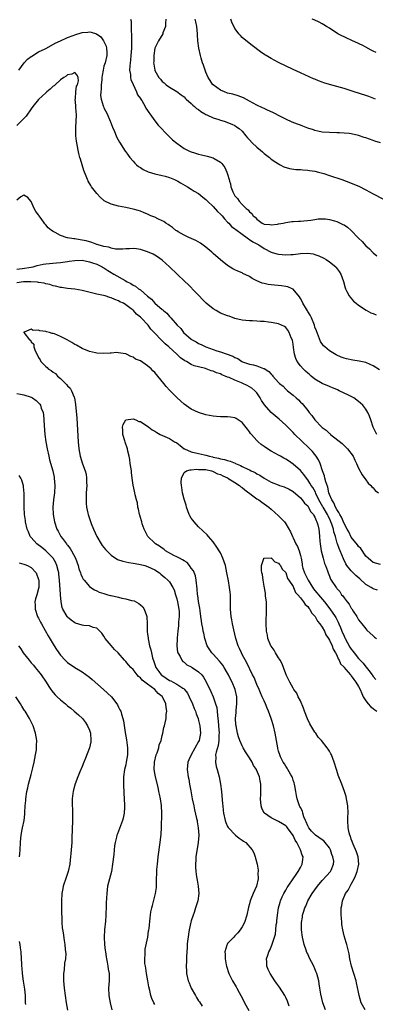
# Model space of a CAD drawing. Units: inches. Extents: x 2511000 to 2514000, y 1536000 to 1539000.
# Drawn here: x 2512710 to 2512808, y 1536703 to 1536973 of the extents above; entities that cross this region are included whole.
import ezdxf

# ---------------------------------------------------------------- set-up
doc = ezdxf.new("R2010")
doc.units = ezdxf.units.IN
doc.header["$MEASUREMENT"] = 0
doc.layers.add('LD25111536_10ft', color=41, linetype='Continuous')

msp = doc.modelspace()

# ---------------------------------------------------------------- linework, layer by layer
at = {"layer": 'LD25111536_10ft'}
for points, elevation in [([(2512740.31, 1536973), (2512740.45, 1536972.45), (2512740.48, 1536971), (2512740.46, 1536969.54), (2512740.54, 1536969), (2512740.58, 1536968.58), (2512740.56, 1536967), (2512740.52, 1536965.48), (2512740.53, 1536965), (2512740.38, 1536963), (2512740.26, 1536961.74), (2512740.16, 1536961), (2512740.09, 1536960.09), (2512740.05, 1536959), (2512740.25, 1536957.75), (2512740.3, 1536957), (2512740.41, 1536956.41), (2512741.01, 1536955.01), (2512741.95, 1536953), (2512742.25, 1536952.25), (2512743, 1536951.23), (2512743.08, 1536951.08), (2512743.38, 1536950.62), (2512744.3, 1536949), (2512744.54, 1536948.54), (2512745, 1536947.9), (2512745.32, 1536947.32), (2512745.57, 1536947), (2512747, 1536945.03), (2512747.89, 1536943.89), (2512748.77, 1536943), (2512749.83, 1536941.83), (2512750.74, 1536941), (2512750.86, 1536940.86), (2512751.88, 1536939.88), (2512753, 1536938.93), (2512755, 1536937.51), (2512755.94, 1536937), (2512756.67, 1536936.67), (2512758.18, 1536936.18), (2512759, 1536935.95), (2512759.78, 1536935.78), (2512761, 1536935.46), (2512761.39, 1536935.39), (2512763, 1536934.9), (2512763.29, 1536934.71), (2512765, 1536933.71), (2512765.38, 1536933.38), (2512766.27, 1536932.27), (2512766.82, 1536931), (2512767, 1536930.42), (2512767.38, 1536929), (2512767.52, 1536928.52), (2512767.75, 1536927.75), (2512767.89, 1536927), (2512768.45, 1536925.55), (2512768.69, 1536925), (2512768.83, 1536924.83), (2512769, 1536924.53), (2512769.73, 1536923.73), (2512770.2, 1536923), (2512771, 1536922.12), (2512772.09, 1536921), (2512772.61, 1536920.61), (2512773, 1536920.08), (2512773.63, 1536919.63), (2512774.04, 1536919), (2512774.6, 1536918.6), (2512775, 1536918.1), (2512776.49, 1536917), (2512776.84, 1536916.84), (2512777, 1536916.75), (2512778.58, 1536916.58), (2512779, 1536916.5), (2512780.75, 1536916.75), (2512781, 1536916.77), (2512782.23, 1536917), (2512783, 1536917.21), (2512784.6, 1536917.4), (2512785, 1536917.47), (2512786.48, 1536917.52), (2512787, 1536917.56), (2512789.83, 1536917.83), (2512791, 1536918.02), (2512791.87, 1536918.13), (2512793, 1536918.17), (2512793.86, 1536918.14), (2512795, 1536918.02), (2512796.34, 1536917.66), (2512797, 1536917.46), (2512798.66, 1536916.66), (2512799, 1536916.48), (2512799.91, 1536915.91), (2512801, 1536914.98), (2512802.88, 1536913), (2512803, 1536912.86), (2512803.94, 1536911.94), (2512805, 1536910.8), (2512805.98, 1536909.98), (2512806.94, 1536908.94), (2512807, 1536908.86), (2512807.99, 1536907.98)], 6800), ([(2512749.98, 1536973), (2512749.9, 1536971.9), (2512749.92, 1536971), (2512749.21, 1536969.21), (2512749.14, 1536969), (2512747.95, 1536967), (2512747.01, 1536965), (2512746.67, 1536963), (2512746.67, 1536961.33), (2512746.65, 1536961), (2512746.67, 1536960.67), (2512746.95, 1536959), (2512747, 1536958.85), (2512748.09, 1536957), (2512748.54, 1536956.54), (2512749, 1536955.89), (2512749.51, 1536955.51), (2512750.07, 1536955), (2512751, 1536954.3), (2512753, 1536953.09), (2512754.19, 1536952.19), (2512755, 1536951.65), (2512755.3, 1536951.3), (2512755.62, 1536951), (2512757, 1536949.83), (2512757.4, 1536949.4), (2512757.92, 1536949), (2512758.47, 1536948.47), (2512759, 1536948.15), (2512759.62, 1536947.62), (2512760.71, 1536947), (2512761, 1536946.82), (2512761.29, 1536946.71), (2512763, 1536945.9), (2512764.54, 1536945.46), (2512765, 1536945.3), (2512766.01, 1536945), (2512766.73, 1536944.73), (2512767, 1536944.66), (2512768.12, 1536944.12), (2512769, 1536943.78), (2512769.47, 1536943.47), (2512770.13, 1536943), (2512771, 1536942.22), (2512772.04, 1536941), (2512772.44, 1536940.44), (2512773, 1536939.82), (2512773.78, 1536939), (2512775, 1536937.8), (2512776.06, 1536937), (2512776.54, 1536936.54), (2512777, 1536936.12), (2512778.54, 1536935), (2512779, 1536934.57), (2512780.26, 1536933.74), (2512781, 1536933.23), (2512781.15, 1536933.15), (2512781.47, 1536933), (2512782.46, 1536932.46), (2512784, 1536932), (2512785.76, 1536931.76), (2512787, 1536931.72), (2512787.65, 1536931.65), (2512789, 1536931.57), (2512789.48, 1536931.48), (2512791, 1536931.24), (2512791.96, 1536931), (2512793.42, 1536930.58), (2512795, 1536930.06), (2512798.42, 1536929), (2512799.62, 1536928.52), (2512803.11, 1536927.11), (2512805, 1536926.17), (2512807, 1536925), (2512809.64, 1536923.64)], 6810), ([(2512809, 1536939.01), (2512807.5, 1536939.5), (2512807, 1536939.7), (2512806.02, 1536940.02), (2512805, 1536940.41), (2512804.54, 1536940.54), (2512803, 1536941.05), (2512801, 1536941.47), (2512800.44, 1536941.56), (2512799, 1536941.72), (2512797.75, 1536941.75), (2512797, 1536941.81), (2512795, 1536941.83), (2512793, 1536941.98), (2512791.77, 1536942.23), (2512791, 1536942.41), (2512790.58, 1536942.58), (2512789, 1536943.08), (2512787.65, 1536943.65), (2512787, 1536943.85), (2512786.19, 1536944.19), (2512784.75, 1536944.75), (2512783, 1536945.55), (2512781, 1536946.57), (2512780.18, 1536947), (2512779.39, 1536947.39), (2512778, 1536948), (2512777, 1536948.46), (2512776.62, 1536948.62), (2512775, 1536949.41), (2512773, 1536950.49), (2512771.35, 1536951.35), (2512769.92, 1536951.92), (2512768.38, 1536952.38), (2512767, 1536952.71), (2512766.12, 1536953), (2512765, 1536953.45), (2512763, 1536954.92), (2512762.93, 1536955), (2512762.16, 1536956.16), (2512761.68, 1536957), (2512761, 1536958.46), (2512760.79, 1536959), (2512760.36, 1536960.36), (2512760.13, 1536961), (2512759.76, 1536962.24), (2512759.55, 1536963), (2512759.07, 1536965), (2512758.78, 1536967), (2512758.68, 1536968.68), (2512758.68, 1536969), (2512758.51, 1536971), (2512758.24, 1536972.24), (2512758.04, 1536973)], 6820), ([(2512807.68, 1536951), (2512807.23, 1536951.23), (2512805.77, 1536951.77), (2512805, 1536952.03), (2512801.82, 1536953), (2512799, 1536953.93), (2512797, 1536954.51), (2512795.02, 1536955.02), (2512793.48, 1536955.48), (2512793, 1536955.68), (2512792.01, 1536956.01), (2512791, 1536956.5), (2512790.63, 1536956.63), (2512787, 1536958.25), (2512785, 1536959.2), (2512781, 1536961.13), (2512779, 1536962.18), (2512777.58, 1536963), (2512777.22, 1536963.22), (2512776.03, 1536964.03), (2512773.71, 1536965.71), (2512771.5, 1536967.5), (2512771, 1536967.97), (2512770.49, 1536968.49), (2512770.1, 1536969), (2512769.58, 1536969.58), (2512769, 1536970.41), (2512768.14, 1536972.14), (2512767.85, 1536973)], 6830), ([(2512807.8, 1536963.8), (2512807, 1536964.19), (2512806.43, 1536964.43), (2512805, 1536965.28), (2512804.38, 1536965.62), (2512803, 1536966.34), (2512801.16, 1536967.16), (2512801, 1536967.25), (2512799.75, 1536967.75), (2512799, 1536968.15), (2512798.4, 1536968.4), (2512797.33, 1536969), (2512795, 1536970.51), (2512794.17, 1536971), (2512793.45, 1536971.45), (2512793, 1536971.72), (2512792.16, 1536972.16), (2512790.78, 1536972.78), (2512790.2, 1536973)], 6840), ([(2512709.59, 1536959), (2512711.09, 1536961), (2512712, 1536962), (2512713, 1536962.74), (2512713.14, 1536962.86), (2512715, 1536963.99), (2512716.82, 1536964.82), (2512717.18, 1536965), (2512719.61, 1536966.39), (2512721, 1536967.05), (2512723, 1536967.96), (2512724.49, 1536968.49), (2512725, 1536968.69), (2512727, 1536969.28), (2512728.58, 1536969.42), (2512729, 1536969.48), (2512729.43, 1536969.43), (2512730.95, 1536968.95), (2512732.09, 1536968.09), (2512732.9, 1536967), (2512733, 1536966.83), (2512733.59, 1536965.59), (2512733.73, 1536965), (2512733.81, 1536963.81), (2512733.8, 1536963), (2512733.29, 1536961), (2512733, 1536960.07), (2512732.73, 1536959), (2512732.5, 1536957.5), (2512732.45, 1536957), (2512732.37, 1536956.37), (2512732.27, 1536955), (2512732.27, 1536953.73), (2512732.12, 1536953), (2512732.05, 1536952.05), (2512732.23, 1536951), (2512732.82, 1536949.18), (2512732.86, 1536949), (2512733, 1536948.68), (2512733.85, 1536947), (2512734.71, 1536945), (2512734.78, 1536944.78), (2512735.33, 1536943.33), (2512735.85, 1536942.15), (2512736.31, 1536941), (2512736.52, 1536940.52), (2512737.22, 1536939.22), (2512738.78, 1536936.78), (2512739, 1536936.52), (2512739.62, 1536935.61), (2512740.1, 1536935), (2512741, 1536934.04), (2512741.47, 1536933.47), (2512741.98, 1536933), (2512742.52, 1536932.52), (2512743, 1536932.25), (2512743.74, 1536931.74), (2512745.11, 1536931.11), (2512747, 1536930.54), (2512749, 1536930.08), (2512749.84, 1536929.84), (2512751, 1536929.5), (2512752.38, 1536929), (2512753.27, 1536928.52), (2512754.08, 1536928.08), (2512755.93, 1536927), (2512757, 1536926.33), (2512757.77, 1536925.77), (2512759, 1536925.12), (2512760.14, 1536924.14), (2512761, 1536923.52), (2512761.45, 1536923), (2512763, 1536921.54), (2512764.19, 1536920.19), (2512765, 1536919.49), (2512765.45, 1536919), (2512766.13, 1536918.13), (2512767, 1536917.29), (2512767.28, 1536917), (2512768.09, 1536916.09), (2512769, 1536915.44), (2512769.23, 1536915.23), (2512771, 1536913.92), (2512772.32, 1536913), (2512772.69, 1536912.69), (2512773, 1536912.53), (2512773.89, 1536911.89), (2512775, 1536911.28), (2512775.54, 1536911), (2512777, 1536910), (2512779, 1536909.01), (2512780.55, 1536908.55), (2512781, 1536908.45), (2512783, 1536908.29), (2512784.36, 1536908.36), (2512785, 1536908.37), (2512787, 1536908.63), (2512789, 1536908.75), (2512790.52, 1536908.52), (2512791, 1536908.41), (2512792.03, 1536908.03), (2512793.4, 1536907.4), (2512794.04, 1536907), (2512795, 1536906.34), (2512796.73, 1536905), (2512796.85, 1536904.85), (2512797.7, 1536903.7), (2512798.15, 1536903), (2512798.82, 1536901), (2512799.27, 1536899.27), (2512799.37, 1536899), (2512799.78, 1536898.22), (2512800.37, 1536897), (2512800.64, 1536896.64), (2512801.61, 1536895.61), (2512802.29, 1536895), (2512803, 1536894.45), (2512805.09, 1536893.09), (2512806.39, 1536892.39), (2512807, 1536892.16), (2512807.79, 1536891.79)], 6790), ([(2512808.71, 1536876.71), (2512807, 1536877.83), (2512806.22, 1536878.22), (2512805, 1536878.71), (2512803.14, 1536879.14), (2512801.39, 1536879.39), (2512799.71, 1536879.71), (2512799, 1536879.93), (2512798.2, 1536880.2), (2512796.83, 1536880.83), (2512795, 1536881.96), (2512793.74, 1536883), (2512793.35, 1536883.35), (2512792.52, 1536884.52), (2512792.01, 1536885.99), (2512791.39, 1536887.39), (2512791, 1536888.46), (2512790.85, 1536889), (2512790.06, 1536891), (2512789.71, 1536891.71), (2512789, 1536892.78), (2512788.93, 1536892.93), (2512788.66, 1536893.34), (2512787.66, 1536895), (2512787.48, 1536895.48), (2512787, 1536896.29), (2512786.76, 1536896.76), (2512785, 1536898.89), (2512784.77, 1536899), (2512783.52, 1536899.52), (2512783, 1536899.62), (2512781.79, 1536899.79), (2512779, 1536900.03), (2512778.14, 1536900.14), (2512777, 1536900.39), (2512776.51, 1536900.51), (2512775, 1536901.15), (2512773.75, 1536901.75), (2512773, 1536902.3), (2512771.19, 1536903.19), (2512771, 1536903.32), (2512769.77, 1536903.77), (2512769, 1536904.16), (2512768.45, 1536904.45), (2512767, 1536905.33), (2512765, 1536906.9), (2512763, 1536908.66), (2512762.63, 1536909), (2512761, 1536910.41), (2512759.51, 1536911.51), (2512758.24, 1536912.24), (2512757, 1536912.76), (2512756.85, 1536912.85), (2512756.49, 1536913), (2512755, 1536913.69), (2512753.42, 1536914.58), (2512753, 1536914.84), (2512752.79, 1536915), (2512751.83, 1536915.83), (2512751, 1536916.33), (2512750.63, 1536916.63), (2512749.97, 1536917), (2512749.41, 1536917.41), (2512749, 1536917.63), (2512747.81, 1536918.19), (2512747, 1536918.59), (2512745.89, 1536919), (2512745, 1536919.42), (2512743.89, 1536919.89), (2512743, 1536920.24), (2512742.43, 1536920.43), (2512741, 1536920.85), (2512740.22, 1536921), (2512739, 1536921.28), (2512737, 1536921.63), (2512735, 1536922.16), (2512733.24, 1536923), (2512733.09, 1536923.09), (2512733, 1536923.16), (2512732.04, 1536924.04), (2512731, 1536925.14), (2512729.6, 1536927), (2512729.35, 1536927.35), (2512728.69, 1536928.52), (2512728.63, 1536928.63), (2512728.46, 1536929), (2512728.09, 1536929.91), (2512727.43, 1536931.43), (2512726.96, 1536932.96), (2512726.51, 1536934.51), (2512726.4, 1536935), (2512726.12, 1536936.12), (2512725.93, 1536937), (2512725.53, 1536939), (2512725.46, 1536939.46), (2512725.28, 1536941), (2512725.26, 1536941.26), (2512725.24, 1536943.24), (2512725.37, 1536945), (2512725.44, 1536946.56), (2512725.4, 1536947), (2512725.35, 1536947.35), (2512725.24, 1536949), (2512725.24, 1536949.24), (2512725.12, 1536951), (2512725.17, 1536951.17), (2512725.29, 1536953), (2512725.44, 1536954.56), (2512725.74, 1536955), (2512726.01, 1536956.01), (2512725.88, 1536957), (2512725.65, 1536957.65), (2512725, 1536958.36), (2512724.15, 1536957.85), (2512723, 1536957.71), (2512722.64, 1536957.36), (2512722, 1536957), (2512721, 1536956.33), (2512719.6, 1536955), (2512719.28, 1536954.72), (2512719, 1536954.62), (2512718.24, 1536953.76), (2512717.3, 1536953), (2512717, 1536952.79), (2512715, 1536950.93), (2512713.48, 1536949), (2512713, 1536948.36), (2512711.61, 1536946.39), (2512710.62, 1536945.38), (2512709, 1536943.83)], 6780), ([(2512808.01, 1536859), (2512806.99, 1536861), (2512806.37, 1536863), (2512806, 1536864), (2512805.58, 1536865), (2512805, 1536865.89), (2512804.14, 1536867), (2512803.57, 1536867.57), (2512803, 1536868.04), (2512801.71, 1536869), (2512801, 1536869.4), (2512800.27, 1536869.73), (2512797.69, 1536871), (2512797.22, 1536871.22), (2512797, 1536871.28), (2512795.82, 1536871.82), (2512795, 1536872.11), (2512792.98, 1536872.98), (2512791, 1536874.15), (2512789.95, 1536875), (2512789.47, 1536875.47), (2512789, 1536875.85), (2512788.39, 1536876.39), (2512787.79, 1536877), (2512787, 1536877.86), (2512786.14, 1536879), (2512785.79, 1536879.79), (2512785.39, 1536881), (2512785.11, 1536882.89), (2512785, 1536883.77), (2512784.82, 1536884.82), (2512784.48, 1536885.52), (2512783.87, 1536887), (2512783.57, 1536887.57), (2512783, 1536888.34), (2512782.6, 1536888.6), (2512781.79, 1536889), (2512781, 1536889.37), (2512780.56, 1536889.44), (2512779, 1536889.74), (2512778.19, 1536889.81), (2512777, 1536889.96), (2512775.99, 1536890.01), (2512775, 1536890.1), (2512773.86, 1536890.14), (2512773, 1536890.21), (2512771, 1536890.4), (2512769, 1536890.85), (2512767.41, 1536891.41), (2512767, 1536891.52), (2512765, 1536892.32), (2512764.53, 1536892.53), (2512763.8, 1536893), (2512763, 1536893.47), (2512761.1, 1536895), (2512760.04, 1536896.04), (2512759.17, 1536897), (2512759, 1536897.2), (2512757.27, 1536899), (2512757.14, 1536899.14), (2512756.14, 1536900.14), (2512755.19, 1536901), (2512751, 1536905.04), (2512749, 1536906.83), (2512747.74, 1536907.74), (2512747, 1536908.21), (2512746.5, 1536908.5), (2512745, 1536909.14), (2512743, 1536909.74), (2512741.92, 1536909.92), (2512741, 1536910.03), (2512740.03, 1536909.97), (2512739, 1536909.96), (2512738.15, 1536909.85), (2512736.16, 1536909.84), (2512735, 1536910.08), (2512734.37, 1536910.37), (2512733, 1536910.56), (2512731.43, 1536911), (2512731.12, 1536911.12), (2512731, 1536911.14), (2512729.68, 1536911.68), (2512728.09, 1536912.09), (2512727, 1536912.36), (2512726.41, 1536912.41), (2512725, 1536912.66), (2512724.67, 1536912.67), (2512722.97, 1536912.97), (2512722.84, 1536913), (2512721, 1536913.64), (2512719.54, 1536914.46), (2512719, 1536914.72), (2512718.6, 1536915), (2512717.69, 1536915.69), (2512717, 1536916.54), (2512716.76, 1536916.76), (2512715.72, 1536918.28), (2512715.1, 1536919.1), (2512715, 1536919.3), (2512714.22, 1536920.22), (2512713.81, 1536921), (2512713, 1536922.89), (2512712.87, 1536923), (2512712.06, 1536924.06), (2512711, 1536924.68), (2512710.18, 1536924.18), (2512709, 1536923.34)], 6770), ([(2512709, 1536904.36), (2512710.52, 1536904.52), (2512713, 1536904.88), (2512713.54, 1536905), (2512714.65, 1536905.35), (2512716.31, 1536905.69), (2512717, 1536905.8), (2512719.93, 1536906.07), (2512721, 1536906.2), (2512721.71, 1536906.29), (2512723, 1536906.5), (2512723.46, 1536906.54), (2512725, 1536906.76), (2512727, 1536906.79), (2512729, 1536906.41), (2512729.87, 1536906.13), (2512731, 1536905.72), (2512732.47, 1536905), (2512732.8, 1536904.8), (2512733, 1536904.71), (2512734.03, 1536904.03), (2512735, 1536903.43), (2512735.29, 1536903.29), (2512735.72, 1536903), (2512738.8, 1536901.2), (2512739.17, 1536901), (2512740.4, 1536900.4), (2512741, 1536899.98), (2512741.67, 1536899.67), (2512742.49, 1536899), (2512743, 1536898.64), (2512745, 1536896.92), (2512746.09, 1536896.09), (2512747, 1536895.04), (2512749, 1536893.31), (2512749.19, 1536893.19), (2512749.35, 1536893), (2512750.27, 1536892.27), (2512751, 1536891.36), (2512751.2, 1536891.2), (2512751.35, 1536891), (2512753.1, 1536889), (2512754.09, 1536888.09), (2512754.89, 1536887), (2512757, 1536885.15), (2512757.09, 1536885.09), (2512757.2, 1536885), (2512758.37, 1536884.37), (2512759, 1536883.99), (2512759.71, 1536883.71), (2512761, 1536882.99), (2512764.04, 1536881.96), (2512765, 1536881.7), (2512768.46, 1536880.46), (2512769, 1536880.07), (2512769.79, 1536879.79), (2512770.87, 1536879), (2512771.12, 1536878.88), (2512773, 1536878.25), (2512774.1, 1536878.1), (2512775, 1536877.83), (2512776.88, 1536877.12), (2512777, 1536877.09), (2512778.31, 1536876.31), (2512779, 1536875.49), (2512779.24, 1536875.24), (2512779.44, 1536875), (2512781, 1536873.27), (2512781.26, 1536873), (2512782.23, 1536872.23), (2512783, 1536871.45), (2512783.5, 1536871), (2512785, 1536869.73), (2512785.81, 1536869), (2512786.49, 1536868.49), (2512787, 1536867.88), (2512787.48, 1536867.48), (2512789, 1536865.56), (2512789.41, 1536865), (2512790.19, 1536864.19), (2512790.93, 1536863), (2512792.89, 1536861), (2512793, 1536860.9), (2512794.13, 1536860.13), (2512795, 1536859.23), (2512795.15, 1536859.15), (2512795.3, 1536859), (2512798.5, 1536856.5), (2512799, 1536855.98), (2512799.51, 1536855.51), (2512799.99, 1536855), (2512801.47, 1536853), (2512801.95, 1536851.95), (2512802.46, 1536851), (2512803, 1536849.76), (2512803.94, 1536847.94), (2512805, 1536846.57), (2512805.61, 1536845.61), (2512806.33, 1536845), (2512806.62, 1536844.62), (2512807, 1536844.36), (2512807.6, 1536843.6), (2512808.46, 1536843)], 6760), ([(2512809, 1536823.24), (2512807, 1536823.79), (2512806.41, 1536824.41), (2512805.59, 1536825), (2512805, 1536825.58), (2512803.64, 1536827.64), (2512803, 1536828.2), (2512802.7, 1536828.7), (2512801, 1536830.81), (2512800.28, 1536832.28), (2512799.89, 1536833), (2512799, 1536834.52), (2512798.27, 1536836.27), (2512797.82, 1536837), (2512797.6, 1536837.6), (2512797, 1536838.35), (2512796.65, 1536839), (2512796.19, 1536840.19), (2512795.6, 1536841), (2512795, 1536842.53), (2512794.85, 1536843), (2512794.54, 1536844.54), (2512794.03, 1536845.97), (2512793.76, 1536847), (2512793.64, 1536847.64), (2512793.07, 1536849), (2512792.41, 1536851), (2512792.01, 1536852.01), (2512791.37, 1536853), (2512791, 1536853.47), (2512790.31, 1536854.31), (2512789.63, 1536855), (2512789.32, 1536855.32), (2512785.48, 1536859), (2512785, 1536859.49), (2512784.24, 1536860.24), (2512783, 1536861.52), (2512781.19, 1536863.19), (2512780.08, 1536864.08), (2512778.99, 1536864.99), (2512777.1, 1536867.1), (2512776.31, 1536868.31), (2512775.98, 1536869), (2512775, 1536870.38), (2512774.48, 1536871), (2512773.68, 1536871.68), (2512773, 1536872.1), (2512772.39, 1536872.39), (2512771.2, 1536873), (2512770.85, 1536873.15), (2512769, 1536873.84), (2512767.41, 1536874.59), (2512767, 1536874.72), (2512766.34, 1536875), (2512765.37, 1536875.37), (2512765, 1536875.61), (2512763.9, 1536875.9), (2512763, 1536876.37), (2512762.47, 1536876.47), (2512761.11, 1536877), (2512760.95, 1536877.05), (2512759, 1536877.51), (2512757.82, 1536877.82), (2512757, 1536878.21), (2512755.67, 1536879), (2512755.21, 1536879.21), (2512754.06, 1536880.05), (2512753.05, 1536881), (2512750.83, 1536883), (2512749.82, 1536883.82), (2512749, 1536884.71), (2512748.84, 1536884.84), (2512746.81, 1536887), (2512745.88, 1536887.88), (2512745.12, 1536889), (2512743.23, 1536891), (2512743.1, 1536891.1), (2512743, 1536891.22), (2512741.97, 1536891.97), (2512741.12, 1536893), (2512741, 1536893.11), (2512740.51, 1536893.49), (2512739, 1536894.6), (2512738.32, 1536895), (2512737.4, 1536895.4), (2512737, 1536895.69), (2512735.99, 1536895.99), (2512735, 1536896.53), (2512734.61, 1536896.61), (2512733.37, 1536897), (2512732.87, 1536897.13), (2512731, 1536897.53), (2512727, 1536898.51), (2512725, 1536898.86), (2512723, 1536899.05), (2512721.28, 1536899.28), (2512721, 1536899.3), (2512719.68, 1536899.68), (2512719, 1536899.79), (2512718.12, 1536900.12), (2512717, 1536900.36), (2512716.51, 1536900.51), (2512715, 1536900.71), (2512714.76, 1536900.76), (2512712.87, 1536900.87), (2512710.84, 1536900.84), (2512709, 1536900.58)], 6750), ([(2512808.22, 1536816.22), (2512807, 1536816.63), (2512806.76, 1536816.76), (2512806.43, 1536817), (2512805, 1536817.82), (2512803.35, 1536819.35), (2512802.27, 1536820.27), (2512801.52, 1536821), (2512801, 1536821.52), (2512799.74, 1536823), (2512799.48, 1536823.48), (2512798.81, 1536824.81), (2512797.94, 1536827), (2512797.64, 1536827.64), (2512797.2, 1536829), (2512797.14, 1536829.14), (2512796.64, 1536831), (2512796.23, 1536832.23), (2512796.09, 1536833), (2512795.64, 1536834.35), (2512795.4, 1536835), (2512795.28, 1536835.28), (2512794.59, 1536836.6), (2512794.43, 1536837), (2512793.23, 1536839), (2512793.16, 1536839.16), (2512792.4, 1536840.4), (2512792.07, 1536841), (2512791.24, 1536842.76), (2512791.11, 1536843.11), (2512790.41, 1536844.41), (2512789.99, 1536845), (2512789.63, 1536845.63), (2512789, 1536846.55), (2512788.64, 1536847), (2512787.96, 1536847.96), (2512787, 1536849.07), (2512785, 1536850.86), (2512783.72, 1536851.72), (2512783, 1536852.24), (2512782.49, 1536852.49), (2512781.54, 1536853), (2512781, 1536853.32), (2512779, 1536854.38), (2512777.98, 1536855), (2512777, 1536855.7), (2512776.26, 1536856.26), (2512775.37, 1536857), (2512775, 1536857.36), (2512773.53, 1536859), (2512773.29, 1536859.29), (2512773, 1536859.72), (2512772.42, 1536860.42), (2512771, 1536862.26), (2512769.36, 1536863.36), (2512769, 1536863.53), (2512767.75, 1536863.75), (2512767, 1536863.81), (2512765.85, 1536863.85), (2512765, 1536863.84), (2512763.93, 1536863.93), (2512763, 1536864), (2512761, 1536864.37), (2512759, 1536864.98), (2512757, 1536865.9), (2512755, 1536867.28), (2512754.09, 1536868.09), (2512753, 1536869.11), (2512751.08, 1536871.08), (2512750.11, 1536872.11), (2512749.43, 1536873), (2512747.84, 1536875), (2512747, 1536875.99), (2512746.47, 1536876.47), (2512745.97, 1536877), (2512745, 1536877.8), (2512743, 1536879.15), (2512741.68, 1536879.68), (2512741, 1536880.21), (2512740.35, 1536880.35), (2512739.18, 1536881), (2512739, 1536881.08), (2512738.88, 1536881.12), (2512737, 1536881.41), (2512736.53, 1536881.47), (2512735, 1536881.34), (2512734.66, 1536881.34), (2512733, 1536881.18), (2512731, 1536881.3), (2512730.63, 1536881.37), (2512729, 1536881.78), (2512727, 1536882.6), (2512725.48, 1536883.48), (2512725, 1536883.72), (2512724.18, 1536884.18), (2512722.87, 1536885), (2512721, 1536885.88), (2512719.42, 1536886.58), (2512719, 1536886.73), (2512718.73, 1536886.73), (2512718.01, 1536887), (2512717.18, 1536887.18), (2512717, 1536887.27), (2512715.39, 1536887.39), (2512715, 1536887.6), (2512713.54, 1536887.54), (2512713, 1536887.9), (2512711.04, 1536887.04), (2512711, 1536887.11), (2512710.97, 1536887), (2512710.99, 1536886.99), (2512712.54, 1536885), (2512712.82, 1536884.82), (2512713, 1536884.4), (2512713.75, 1536883.75), (2512713.73, 1536883), (2512714.08, 1536881.92), (2512714.71, 1536880.71), (2512715, 1536880.09), (2512715.45, 1536879.45), (2512715.63, 1536879), (2512717, 1536877.61), (2512717.37, 1536877.37), (2512717.67, 1536877), (2512718.51, 1536876.51), (2512719, 1536876.1), (2512719.7, 1536875.7), (2512720.25, 1536875), (2512721, 1536874.38), (2512722.4, 1536873), (2512722.71, 1536872.71), (2512723, 1536872.33), (2512723.69, 1536871.69), (2512724.06, 1536871), (2512724.77, 1536869.23), (2512724.89, 1536869), (2512725.21, 1536867.21), (2512725.49, 1536863.49), (2512725.92, 1536857), (2512726.09, 1536855), (2512726.42, 1536853), (2512727.05, 1536850.95), (2512727.81, 1536849), (2512728.06, 1536848.06), (2512728.21, 1536847), (2512728.2, 1536845.8), (2512728.24, 1536845), (2512728.12, 1536843), (2512728.12, 1536841.88), (2512728.08, 1536841), (2512728.11, 1536840.11), (2512728.23, 1536839), (2512728.58, 1536837.42), (2512728.65, 1536837), (2512728.72, 1536836.72), (2512729, 1536835.87), (2512729.5, 1536834.5), (2512730.1, 1536833), (2512731.01, 1536831), (2512732.21, 1536829), (2512732.54, 1536828.54), (2512733, 1536827.99), (2512733.43, 1536827.43), (2512733.79, 1536827), (2512735, 1536825.82), (2512736.69, 1536824.69), (2512738.16, 1536824.16), (2512739, 1536824.04), (2512739.81, 1536823.81), (2512741, 1536823.67), (2512741.53, 1536823.53), (2512743, 1536823.29), (2512744.2, 1536823), (2512745, 1536822.76), (2512747, 1536821.82), (2512748.22, 1536821), (2512748.64, 1536820.64), (2512749.75, 1536819.75), (2512750.58, 1536819), (2512751, 1536818.53), (2512751.92, 1536817), (2512752.29, 1536816.29), (2512752.64, 1536815), (2512753, 1536813.89), (2512753.24, 1536813), (2512753.61, 1536811), (2512753.64, 1536810.36), (2512753.66, 1536809), (2512753.53, 1536807.53), (2512753.48, 1536806.52), (2512753.31, 1536805), (2512753.14, 1536803.14), (2512753.15, 1536802.85), (2512753.07, 1536801), (2512753.24, 1536799.24), (2512753.34, 1536799), (2512753.93, 1536798.07), (2512754.42, 1536797), (2512754.69, 1536796.69), (2512755, 1536796.51), (2512755.77, 1536795.77), (2512757, 1536795.15), (2512757.08, 1536795.08), (2512757.23, 1536795), (2512759, 1536793.84), (2512759.86, 1536793), (2512760.4, 1536792.4), (2512761.11, 1536791.11), (2512762.39, 1536788.39), (2512763, 1536786.98), (2512763.7, 1536785), (2512764, 1536784), (2512764.11, 1536783), (2512764.17, 1536781.83), (2512764.31, 1536781), (2512764.39, 1536780.39), (2512764.46, 1536779), (2512764.63, 1536777), (2512764.6, 1536776.6), (2512764.62, 1536775), (2512764.41, 1536773.59), (2512763.81, 1536771.81), (2512763.65, 1536771), (2512763.71, 1536770.29), (2512763.63, 1536769), (2512763.88, 1536767.88), (2512764.16, 1536767), (2512764.69, 1536765), (2512765.04, 1536763), (2512765.3, 1536761), (2512765.59, 1536757.59), (2512765.63, 1536757), (2512765.8, 1536755.8), (2512765.89, 1536755), (2512766.34, 1536753), (2512766.5, 1536752.5), (2512767, 1536751.35), (2512767.12, 1536751.12), (2512767.21, 1536751), (2512769.07, 1536749.07), (2512769.18, 1536749), (2512770.19, 1536748.19), (2512771, 1536747.65), (2512771.37, 1536747.37), (2512771.99, 1536747), (2512773.76, 1536745), (2512774.17, 1536744.17), (2512774.58, 1536743), (2512774.7, 1536742.7), (2512775.07, 1536741), (2512775.37, 1536739.37), (2512775.36, 1536739), (2512775.32, 1536738.68), (2512775.36, 1536737), (2512774.95, 1536735), (2512774.05, 1536733), (2512773.38, 1536731.38), (2512773.21, 1536731), (2512773, 1536730.1), (2512772.77, 1536729.23), (2512772.29, 1536727), (2512771.6, 1536725), (2512771, 1536723.83), (2512770.47, 1536723), (2512769.82, 1536722.18), (2512769, 1536721.32), (2512768.67, 1536721), (2512767, 1536719.21), (2512766.84, 1536719), (2512766.8, 1536718.8), (2512766.25, 1536717), (2512766.33, 1536716.33), (2512766.36, 1536715), (2512766.61, 1536713.39), (2512766.68, 1536713), (2512767.29, 1536711), (2512768.35, 1536709), (2512769.32, 1536707.32), (2512769.51, 1536707), (2512770.16, 1536705.84), (2512770.61, 1536705), (2512771.41, 1536703.41), (2512771.67, 1536703), (2512772.84, 1536700.84)], 6740), ([(2512709, 1536870.24), (2512710.04, 1536870.04), (2512711, 1536869.88), (2512713, 1536869.21), (2512713.38, 1536869), (2512714.34, 1536868.34), (2512715.33, 1536867.33), (2512715.53, 1536867), (2512715.77, 1536866.23), (2512716.24, 1536865), (2512716.34, 1536864.34), (2512716.47, 1536863), (2512716.56, 1536861.44), (2512716.77, 1536859), (2512717.04, 1536857), (2512717.39, 1536855), (2512717.82, 1536853), (2512718.05, 1536852.05), (2512718.91, 1536849), (2512719.26, 1536847.26), (2512719.32, 1536847), (2512719.46, 1536845), (2512719.35, 1536843), (2512719.09, 1536841), (2512718.9, 1536839), (2512718.99, 1536837), (2512719.35, 1536835), (2512720.02, 1536833), (2512720.4, 1536832.4), (2512721.17, 1536831), (2512721.61, 1536830.39), (2512722.65, 1536829), (2512722.82, 1536828.82), (2512723, 1536828.56), (2512723.7, 1536827.7), (2512724.09, 1536827), (2512725.16, 1536825), (2512725.9, 1536823), (2512726.11, 1536822.11), (2512726.52, 1536821), (2512726.62, 1536820.62), (2512727, 1536819.78), (2512727.28, 1536819.28), (2512727.51, 1536819), (2512729, 1536817.28), (2512729.34, 1536817), (2512730.35, 1536816.35), (2512731, 1536816.09), (2512731.72, 1536815.72), (2512733, 1536815.33), (2512733.23, 1536815.23), (2512734.04, 1536815), (2512734.81, 1536814.81), (2512735, 1536814.78), (2512737, 1536814.31), (2512737.95, 1536814.05), (2512739, 1536813.85), (2512740.61, 1536813.39), (2512741.28, 1536813.28), (2512742.59, 1536812.59), (2512743, 1536812.18), (2512743.65, 1536811.65), (2512744.08, 1536811), (2512744.68, 1536809.32), (2512744.81, 1536809), (2512744.88, 1536807), (2512744.85, 1536805.15), (2512744.87, 1536805), (2512744.91, 1536804.91), (2512745, 1536804.18), (2512745.15, 1536803.15), (2512745.13, 1536803), (2512745.13, 1536802.87), (2512745.53, 1536801), (2512745.89, 1536799.89), (2512746.04, 1536799), (2512746.38, 1536797.62), (2512746.66, 1536796.66), (2512747.25, 1536795), (2512748.05, 1536793.95), (2512748.75, 1536793), (2512748.87, 1536792.87), (2512750.07, 1536792.07), (2512751, 1536791.48), (2512751.35, 1536791.35), (2512752, 1536791), (2512753, 1536790.43), (2512754.69, 1536789.31), (2512755, 1536789.13), (2512755.15, 1536789), (2512755.93, 1536787.93), (2512756.43, 1536787), (2512757.31, 1536785), (2512757.78, 1536783.78), (2512758.12, 1536783), (2512758.32, 1536782.32), (2512758.85, 1536781), (2512759, 1536780.5), (2512759.39, 1536779), (2512759.56, 1536777), (2512759.16, 1536775), (2512759, 1536774.67), (2512756.96, 1536771), (2512756.34, 1536769.66), (2512756.09, 1536769), (2512755.91, 1536767), (2512756.17, 1536765), (2512756.32, 1536764.32), (2512756.53, 1536763), (2512756.87, 1536761.13), (2512757.28, 1536759), (2512757.68, 1536757), (2512757.92, 1536755.92), (2512758.48, 1536753.52), (2512758.58, 1536753), (2512758.62, 1536752.62), (2512758.92, 1536751), (2512759.04, 1536749), (2512758.9, 1536747), (2512758.29, 1536743), (2512758.21, 1536742.21), (2512758.14, 1536741), (2512758.16, 1536740.16), (2512758.23, 1536739), (2512758.48, 1536737.52), (2512758.61, 1536736.61), (2512758.93, 1536735), (2512759.04, 1536733), (2512758.76, 1536731), (2512758.37, 1536729.63), (2512758.18, 1536729), (2512757.77, 1536727.77), (2512757.49, 1536727), (2512757, 1536725.49), (2512756.89, 1536725.11), (2512756.42, 1536723), (2512756.22, 1536721.78), (2512756.1, 1536721), (2512756, 1536720), (2512755.91, 1536719), (2512755.86, 1536718.14), (2512755.68, 1536715.68), (2512755.65, 1536715), (2512755.64, 1536714.36), (2512755.59, 1536713), (2512755.65, 1536711.65), (2512755.72, 1536711), (2512756.18, 1536709), (2512756.42, 1536708.42), (2512756.96, 1536707), (2512758.12, 1536705), (2512758.47, 1536704.47), (2512759, 1536703.55), (2512759.23, 1536703.23), (2512759.98, 1536702.02)], 6750), ([(2512783.93, 1536702.07), (2512783.44, 1536703.44), (2512783, 1536704.47), (2512782.82, 1536704.83), (2512782.72, 1536705), (2512781.24, 1536707.24), (2512780.4, 1536708.4), (2512779.99, 1536709), (2512778.69, 1536711), (2512778.15, 1536712.15), (2512777.81, 1536713), (2512777.78, 1536714.22), (2512777.72, 1536715), (2512778.03, 1536716.03), (2512778.35, 1536717), (2512778.56, 1536717.44), (2512779.18, 1536718.82), (2512779.32, 1536719.32), (2512779.9, 1536721), (2512780.15, 1536721.85), (2512780.28, 1536723), (2512780.38, 1536724.38), (2512780.48, 1536725), (2512780.54, 1536725.46), (2512780.67, 1536727), (2512780.98, 1536729), (2512781.4, 1536730.6), (2512781.54, 1536731), (2512782.03, 1536732.03), (2512782.46, 1536733), (2512783, 1536733.92), (2512783.4, 1536734.6), (2512783.66, 1536735), (2512784.99, 1536737.01), (2512785.8, 1536738.2), (2512786.39, 1536739), (2512787, 1536740.08), (2512787.49, 1536741), (2512787.68, 1536742.32), (2512787.74, 1536743), (2512787.53, 1536743.53), (2512787.06, 1536745), (2512785.98, 1536747), (2512785.6, 1536747.6), (2512785, 1536748.87), (2512783.44, 1536751), (2512783.25, 1536751.25), (2512783, 1536751.51), (2512782.06, 1536752.06), (2512781, 1536752.76), (2512780.39, 1536753), (2512779, 1536753.7), (2512777.13, 1536755), (2512777.07, 1536755.07), (2512776.44, 1536756.44), (2512776.24, 1536757), (2512776.05, 1536759), (2512776.1, 1536760.1), (2512776.15, 1536763), (2512775.91, 1536763.91), (2512775.78, 1536765), (2512774.91, 1536766.91), (2512774.89, 1536767), (2512774.1, 1536768.1), (2512773.7, 1536769), (2512773, 1536770.23), (2512771.9, 1536771.9), (2512771.25, 1536773), (2512771, 1536773.47), (2512770.32, 1536775), (2512769.99, 1536775.99), (2512769.7, 1536777), (2512769.3, 1536779), (2512769.27, 1536779.27), (2512769.19, 1536781), (2512769.31, 1536782.69), (2512769.3, 1536783), (2512769.31, 1536783.31), (2512769.48, 1536785), (2512769.5, 1536786.5), (2512769.5, 1536787), (2512769.08, 1536789), (2512768.2, 1536791), (2512767.79, 1536791.79), (2512767.23, 1536793), (2512767, 1536793.42), (2512766.08, 1536795), (2512765.66, 1536795.66), (2512764.76, 1536796.76), (2512763, 1536798.64), (2512762.62, 1536799), (2512761.34, 1536801), (2512760.74, 1536803), (2512760.42, 1536804.42), (2512760.31, 1536805), (2512760.18, 1536805.82), (2512759.94, 1536807), (2512759.8, 1536807.8), (2512759.65, 1536809), (2512759.42, 1536810.58), (2512759.33, 1536811.33), (2512759, 1536813.1), (2512758.79, 1536814.79), (2512758.75, 1536815), (2512758.61, 1536816.61), (2512758.34, 1536819), (2512758.13, 1536820.13), (2512757.59, 1536821.59), (2512757, 1536822.31), (2512756.54, 1536823), (2512755.85, 1536823.85), (2512755, 1536824.29), (2512754.6, 1536824.6), (2512753.73, 1536825), (2512753, 1536825.39), (2512752.24, 1536825.76), (2512749.95, 1536827), (2512749.46, 1536827.46), (2512749, 1536827.75), (2512748.3, 1536828.3), (2512747.13, 1536829), (2512747, 1536829.16), (2512745.06, 1536831), (2512744.04, 1536833), (2512743.51, 1536834.49), (2512743.36, 1536835), (2512743.3, 1536835.3), (2512743, 1536836.2), (2512742.85, 1536836.85), (2512742.79, 1536837), (2512742.52, 1536838.52), (2512742.35, 1536839), (2512742.19, 1536840.19), (2512741.94, 1536841), (2512741.61, 1536842.39), (2512741.5, 1536843), (2512741.04, 1536845.04), (2512740.79, 1536847), (2512740.55, 1536848.55), (2512740.53, 1536849), (2512740.22, 1536851), (2512740.08, 1536852.08), (2512739.91, 1536853), (2512739.59, 1536854.41), (2512739.49, 1536855), (2512738.84, 1536856.84), (2512738.73, 1536857.27), (2512738.21, 1536859), (2512738.17, 1536860.17), (2512738.11, 1536861), (2512738.24, 1536861.76), (2512739.03, 1536862.97), (2512741, 1536863.27), (2512741.76, 1536863), (2512742.57, 1536862.57), (2512743, 1536862.53), (2512744.27, 1536861.73), (2512745, 1536861.25), (2512745.32, 1536861), (2512746.23, 1536860.23), (2512747, 1536859.86), (2512747.53, 1536859.53), (2512748.45, 1536859), (2512751, 1536857.87), (2512752.42, 1536857), (2512753, 1536856.64), (2512753.96, 1536855.96), (2512755, 1536855.08), (2512755.12, 1536855), (2512757, 1536854.18), (2512759, 1536853.72), (2512760.63, 1536853.37), (2512761, 1536853.31), (2512762, 1536853), (2512762.83, 1536852.83), (2512763, 1536852.78), (2512764.48, 1536852.48), (2512765, 1536852.29), (2512766.12, 1536852.12), (2512767, 1536851.81), (2512767.67, 1536851.67), (2512769.06, 1536851.06), (2512769.16, 1536851), (2512770.49, 1536850.49), (2512771, 1536850.22), (2512772.54, 1536849.46), (2512773, 1536849.26), (2512773.49, 1536849), (2512774.52, 1536848.52), (2512775, 1536848.21), (2512775.81, 1536847.81), (2512777, 1536846.94), (2512779, 1536845.89), (2512780.87, 1536845.13), (2512781.25, 1536845), (2512782.58, 1536844.58), (2512783.94, 1536843.94), (2512785, 1536843.29), (2512787, 1536841.55), (2512787.51, 1536841), (2512788.13, 1536840.13), (2512789, 1536839.36), (2512789.13, 1536839.13), (2512789.25, 1536839), (2512789.81, 1536837.81), (2512790.6, 1536837), (2512790.7, 1536836.7), (2512791, 1536836.27), (2512791.32, 1536835.32), (2512791.54, 1536835), (2512791.81, 1536834.19), (2512792.05, 1536833), (2512792.13, 1536832.13), (2512792.29, 1536831), (2512792.35, 1536829.65), (2512792.4, 1536829), (2512792.67, 1536827), (2512793.23, 1536825), (2512793.59, 1536823.59), (2512793.9, 1536823), (2512794.48, 1536821.52), (2512794.61, 1536821), (2512795, 1536820.06), (2512795.27, 1536819.27), (2512795.47, 1536819), (2512796.79, 1536817), (2512796.9, 1536816.9), (2512797, 1536816.73), (2512797.84, 1536815.84), (2512798.34, 1536815), (2512798.68, 1536814.68), (2512799, 1536814.13), (2512799.86, 1536813), (2512800.41, 1536812.41), (2512801, 1536811.26), (2512801.12, 1536811.12), (2512801.49, 1536810.51), (2512802.48, 1536809), (2512802.68, 1536808.68), (2512803, 1536808.06), (2512803.89, 1536807), (2512805, 1536805.59), (2512805.29, 1536805.29), (2512807, 1536803.67), (2512807.37, 1536803.38), (2512807.94, 1536803)], 6730), ([(2512793.94, 1536701), (2512793.2, 1536703), (2512792.65, 1536705.35), (2512792.38, 1536707), (2512792.2, 1536708.2), (2512792.05, 1536709), (2512791.52, 1536711), (2512791.36, 1536711.36), (2512791, 1536712.32), (2512790.71, 1536713), (2512789.45, 1536715.45), (2512789, 1536716.44), (2512788.81, 1536716.81), (2512788.61, 1536717.39), (2512788.03, 1536719), (2512787.82, 1536719.82), (2512787.57, 1536721), (2512787.28, 1536723), (2512787.26, 1536725), (2512787.55, 1536726.45), (2512787.62, 1536727), (2512787.83, 1536727.83), (2512788.23, 1536729), (2512788.49, 1536729.51), (2512789.07, 1536731), (2512790.27, 1536733), (2512791.73, 1536735), (2512793, 1536736.55), (2512794.17, 1536737.83), (2512795.29, 1536739), (2512795.42, 1536739.42), (2512796.12, 1536741), (2512796.16, 1536741.84), (2512795.96, 1536743), (2512795.68, 1536743.68), (2512795.31, 1536745), (2512795, 1536745.49), (2512793.81, 1536747), (2512793.42, 1536747.42), (2512793, 1536747.75), (2512791.16, 1536749), (2512791, 1536749.14), (2512790.09, 1536750.09), (2512789.3, 1536751), (2512789.21, 1536751.21), (2512789, 1536751.56), (2512788.62, 1536752.62), (2512788.41, 1536753), (2512787.95, 1536754.05), (2512787.69, 1536755), (2512787.59, 1536755.59), (2512787, 1536756.59), (2512786.88, 1536756.88), (2512786.79, 1536757), (2512786.66, 1536757.34), (2512786.09, 1536759), (2512785.91, 1536759.91), (2512785.76, 1536761), (2512785.51, 1536762.49), (2512785.4, 1536763), (2512785.31, 1536763.31), (2512785, 1536764.12), (2512784.79, 1536764.79), (2512784.71, 1536765), (2512784.24, 1536765.76), (2512783.57, 1536767), (2512783.38, 1536767.38), (2512783, 1536767.89), (2512782.6, 1536768.6), (2512782.27, 1536769), (2512781.55, 1536770.45), (2512781.31, 1536771), (2512781, 1536772.08), (2512780.82, 1536772.82), (2512780.76, 1536773), (2512780.04, 1536777), (2512779.6, 1536779), (2512778.99, 1536781), (2512778.23, 1536783), (2512777.86, 1536783.86), (2512777.38, 1536785), (2512777, 1536785.83), (2512776.52, 1536787), (2512776.05, 1536788.05), (2512775.66, 1536789), (2512775, 1536790.38), (2512774.25, 1536792.25), (2512773.84, 1536793), (2512772.31, 1536796.31), (2512771, 1536798.62), (2512770.8, 1536799), (2512770.23, 1536800.23), (2512769.89, 1536801), (2512769.25, 1536803), (2512768.68, 1536805.32), (2512768.31, 1536807), (2512768.13, 1536808.13), (2512767.96, 1536809), (2512767.82, 1536811), (2512767.81, 1536813), (2512767.76, 1536815), (2512767.67, 1536815.67), (2512767.54, 1536817), (2512767.24, 1536818.76), (2512766.81, 1536821), (2512766.39, 1536823), (2512766.06, 1536824.06), (2512765.72, 1536825), (2512765, 1536826.45), (2512764.7, 1536827), (2512764.04, 1536828.04), (2512763, 1536829.5), (2512761.73, 1536831), (2512761.41, 1536831.41), (2512759, 1536833.67), (2512757.75, 1536835), (2512757.45, 1536835.45), (2512757, 1536835.97), (2512756.61, 1536836.61), (2512756.43, 1536837), (2512755.69, 1536839), (2512755.56, 1536839.56), (2512755, 1536841.22), (2512754.6, 1536843), (2512754.42, 1536844.42), (2512754.29, 1536845), (2512754.23, 1536845.77), (2512754.29, 1536847), (2512755, 1536848.53), (2512755.67, 1536849), (2512756.69, 1536849.31), (2512757, 1536849.29), (2512758.56, 1536849.44), (2512759, 1536849.4), (2512760.62, 1536849.38), (2512761, 1536849.33), (2512762.52, 1536849), (2512762.86, 1536848.86), (2512763, 1536848.85), (2512764.21, 1536848.21), (2512765, 1536847.95), (2512765.64, 1536847.64), (2512767, 1536847.04), (2512767.08, 1536847), (2512769, 1536845.75), (2512770.27, 1536845), (2512770.65, 1536844.65), (2512771, 1536844.42), (2512771.75, 1536843.75), (2512772.83, 1536843), (2512773, 1536842.85), (2512773.58, 1536842.42), (2512775, 1536841.32), (2512775.53, 1536841), (2512776.37, 1536840.37), (2512777, 1536839.97), (2512778.35, 1536839), (2512779, 1536838.48), (2512781, 1536836.68), (2512781.85, 1536835.85), (2512782.59, 1536835), (2512783, 1536834.47), (2512784.28, 1536832.28), (2512784.79, 1536831), (2512785, 1536830.62), (2512785.77, 1536829), (2512786.22, 1536828.22), (2512786.67, 1536827), (2512787, 1536825.75), (2512787.18, 1536825), (2512787.48, 1536823.48), (2512787.51, 1536823), (2512787.71, 1536822.29), (2512788.13, 1536821), (2512789.11, 1536819), (2512790.6, 1536816.6), (2512791, 1536816.14), (2512791.54, 1536815.54), (2512791.97, 1536815), (2512793.66, 1536813), (2512795.11, 1536811.11), (2512796.55, 1536809), (2512796.72, 1536808.72), (2512797, 1536808.16), (2512797.41, 1536807.41), (2512797.56, 1536807), (2512798.01, 1536806.01), (2512798.36, 1536805), (2512799, 1536803.57), (2512799.2, 1536803.2), (2512799.28, 1536803), (2512800.61, 1536800.61), (2512801, 1536800.02), (2512801.46, 1536799.46), (2512801.77, 1536799), (2512803, 1536797.49), (2512804.24, 1536796.24), (2512805, 1536795.21), (2512805.12, 1536795.12), (2512805.78, 1536794.23), (2512806.74, 1536793), (2512806.85, 1536792.85), (2512807, 1536792.58), (2512807.75, 1536791.75)], 6720), ([(2512747, 1536702.47), (2512746.71, 1536703), (2512746.19, 1536704.19), (2512745.92, 1536705), (2512745.62, 1536706.38), (2512745.35, 1536707.35), (2512745.09, 1536709), (2512744.72, 1536711), (2512744.49, 1536712.49), (2512744.38, 1536713), (2512744.27, 1536713.73), (2512744.19, 1536715), (2512744.3, 1536716.3), (2512744.28, 1536717), (2512744.34, 1536717.66), (2512745.02, 1536721), (2512745.27, 1536722.73), (2512745.34, 1536723), (2512745.41, 1536723.41), (2512745.68, 1536726.32), (2512745.76, 1536727), (2512745.91, 1536727.91), (2512746.11, 1536729), (2512746.32, 1536729.68), (2512747.18, 1536733), (2512747.4, 1536734.6), (2512747.43, 1536735), (2512747.42, 1536735.42), (2512747.46, 1536737), (2512747.52, 1536738.48), (2512747.52, 1536739), (2512747.57, 1536739.57), (2512747.7, 1536741), (2512747.94, 1536743), (2512748.46, 1536747), (2512748.73, 1536749.27), (2512748.83, 1536751), (2512748.94, 1536755), (2512748.83, 1536757.17), (2512748.54, 1536759), (2512748.24, 1536760.24), (2512748.12, 1536761), (2512747.86, 1536762.14), (2512747.13, 1536765), (2512746.81, 1536767), (2512746.91, 1536769), (2512747.38, 1536771), (2512747.59, 1536771.59), (2512748.04, 1536773), (2512748.21, 1536773.79), (2512748.68, 1536775), (2512749, 1536776.3), (2512749.22, 1536777), (2512749.46, 1536778.54), (2512749.64, 1536779), (2512749.83, 1536779.83), (2512750.06, 1536781), (2512750.14, 1536782.14), (2512750.29, 1536783), (2512750.06, 1536784.06), (2512750.02, 1536785), (2512749.09, 1536787), (2512749, 1536787.09), (2512747.9, 1536787.9), (2512747, 1536789), (2512745, 1536790.4), (2512744.25, 1536791), (2512743.51, 1536791.51), (2512743, 1536792.17), (2512742.52, 1536792.52), (2512742.09, 1536793), (2512741, 1536794.46), (2512740.4, 1536795), (2512739.74, 1536795.74), (2512739, 1536796.64), (2512738.62, 1536797), (2512736.88, 1536799), (2512735.93, 1536799.93), (2512735, 1536801.01), (2512733.36, 1536803), (2512733, 1536803.59), (2512732.43, 1536804.43), (2512731.86, 1536805), (2512731, 1536805.82), (2512729.98, 1536806.03), (2512729, 1536806.42), (2512727.43, 1536806.57), (2512727, 1536806.66), (2512725.2, 1536807.2), (2512725, 1536807.28), (2512723.99, 1536807.99), (2512723, 1536808.87), (2512722.9, 1536809), (2512721.72, 1536811), (2512721.49, 1536811.49), (2512721.22, 1536813), (2512721.05, 1536814.95), (2512721.03, 1536815.03), (2512720.76, 1536819), (2512720.6, 1536820.6), (2512720.55, 1536821), (2512720.38, 1536821.62), (2512720.07, 1536823), (2512719.74, 1536823.74), (2512718.99, 1536825), (2512717.04, 1536827.04), (2512715.94, 1536827.94), (2512714.54, 1536829), (2512713, 1536830.69), (2512712.75, 1536831), (2512712.22, 1536832.22), (2512711.92, 1536833), (2512711.46, 1536835), (2512711.39, 1536835.39), (2512711.17, 1536837), (2512711.04, 1536839), (2512711.03, 1536843.03), (2512711, 1536843.44), (2512710.87, 1536844.87), (2512710.41, 1536846.41), (2512710.13, 1536847), (2512709.72, 1536847.72)], 6760), ([(2512709.7, 1536823.7), (2512711, 1536823.39), (2512711.26, 1536823.26), (2512712, 1536823), (2512713, 1536822.47), (2512714.31, 1536821), (2512715, 1536819.2), (2512715.05, 1536819), (2512715.06, 1536817), (2512715, 1536816.66), (2512714.55, 1536815), (2512714.15, 1536813.85), (2512714.03, 1536813), (2512714.11, 1536812.11), (2512714.08, 1536811), (2512714.75, 1536809), (2512714.83, 1536808.83), (2512715, 1536808.54), (2512715.5, 1536807.5), (2512715.78, 1536807), (2512716.86, 1536805.14), (2512717.68, 1536803.68), (2512719, 1536801.45), (2512719.3, 1536801), (2512719.96, 1536799.96), (2512721, 1536798.38), (2512722.3, 1536797), (2512722.65, 1536796.65), (2512723, 1536796.35), (2512725.01, 1536795), (2512727, 1536793.8), (2512729, 1536792.37), (2512729.76, 1536791.76), (2512732.89, 1536789), (2512734.01, 1536788.01), (2512735.03, 1536787), (2512736.57, 1536785), (2512736.72, 1536784.72), (2512737, 1536784.13), (2512737.4, 1536783.4), (2512737.59, 1536783), (2512737.84, 1536782.16), (2512738.22, 1536781), (2512738.37, 1536780.37), (2512738.82, 1536777.18), (2512739.18, 1536775.18), (2512739.48, 1536773), (2512739.47, 1536771), (2512739.14, 1536769), (2512739, 1536768.33), (2512738.67, 1536767), (2512738.4, 1536765), (2512738.41, 1536764.41), (2512738.38, 1536763), (2512738.47, 1536760.47), (2512738.65, 1536757.35), (2512738.64, 1536757), (2512738.6, 1536756.6), (2512738.57, 1536755), (2512738.31, 1536753.69), (2512738.12, 1536753), (2512736.67, 1536749.33), (2512736.56, 1536749), (2512736.44, 1536748.44), (2512736.08, 1536747), (2512735.93, 1536746.07), (2512735.81, 1536745), (2512735.69, 1536743.69), (2512735.38, 1536741), (2512735.02, 1536738.98), (2512734, 1536735), (2512733.74, 1536733), (2512733.72, 1536731.72), (2512733.62, 1536730.38), (2512733.6, 1536729), (2512733.54, 1536727.54), (2512733.48, 1536727), (2512733.38, 1536725.38), (2512733.18, 1536723), (2512733.07, 1536721), (2512733.17, 1536719), (2512733.37, 1536717.37), (2512733.41, 1536717), (2512733.59, 1536715.59), (2512733.7, 1536715), (2512733.9, 1536714.1), (2512734.07, 1536713), (2512734.16, 1536712.16), (2512734.38, 1536711), (2512734.39, 1536709), (2512734.25, 1536707), (2512734.32, 1536705), (2512734.68, 1536703), (2512735.14, 1536701)], 6770), ([(2512804.83, 1536701), (2512803.74, 1536703), (2512803.15, 1536705), (2512803, 1536705.86), (2512802.45, 1536708.45), (2512802.29, 1536709), (2512801.04, 1536713), (2512800.63, 1536715), (2512800.43, 1536716.43), (2512799.75, 1536719), (2512799.55, 1536719.55), (2512799, 1536721.39), (2512798.63, 1536723), (2512798.42, 1536724.42), (2512798.36, 1536725), (2512798.28, 1536726.27), (2512798.23, 1536727), (2512798.23, 1536729), (2512798.35, 1536729.65), (2512798.55, 1536731), (2512799.44, 1536733), (2512800.14, 1536733.86), (2512800.69, 1536735), (2512801, 1536735.49), (2512801.78, 1536737), (2512802.17, 1536737.84), (2512802.57, 1536739), (2512803.03, 1536741), (2512802.9, 1536743), (2512802.44, 1536744.44), (2512801.5, 1536746.5), (2512801.3, 1536747), (2512801.25, 1536747.25), (2512801, 1536747.91), (2512800.74, 1536748.74), (2512800.59, 1536749), (2512800.41, 1536749.59), (2512800.13, 1536751), (2512800.04, 1536753), (2512800.08, 1536753.92), (2512800.1, 1536755), (2512800.02, 1536757), (2512799.7, 1536759), (2512799.56, 1536759.56), (2512799.15, 1536761), (2512798.39, 1536763), (2512797.42, 1536765.42), (2512797, 1536766.71), (2512796.89, 1536767), (2512796.26, 1536769), (2512795.55, 1536771), (2512795.35, 1536771.35), (2512795, 1536772.01), (2512794.6, 1536772.6), (2512794.38, 1536773), (2512792.8, 1536775), (2512791.93, 1536775.93), (2512791.21, 1536777), (2512791, 1536777.29), (2512789.58, 1536779.58), (2512788.94, 1536780.94), (2512788.11, 1536783), (2512787.83, 1536783.83), (2512787, 1536785.82), (2512786.42, 1536787), (2512785.99, 1536787.99), (2512785.24, 1536789), (2512785, 1536789.38), (2512784.06, 1536791), (2512783.72, 1536791.72), (2512783.1, 1536793), (2512783, 1536793.25), (2512782.37, 1536795), (2512781.98, 1536795.98), (2512781.42, 1536797), (2512781.29, 1536797.29), (2512781, 1536797.69), (2512780.18, 1536799), (2512779.78, 1536799.78), (2512779, 1536800.84), (2512778.9, 1536801), (2512778.07, 1536803), (2512777.93, 1536803.93), (2512777.67, 1536805), (2512777.59, 1536807), (2512777.71, 1536811), (2512777.71, 1536811.71), (2512777.65, 1536813), (2512777.45, 1536814.55), (2512777.44, 1536815.44), (2512777, 1536817.35), (2512776.72, 1536819), (2512776.56, 1536820.56), (2512776.43, 1536821), (2512776.29, 1536821.71), (2512776.32, 1536823), (2512776.93, 1536824.93), (2512776.93, 1536825), (2512776.96, 1536825.04), (2512777, 1536825.06), (2512778.92, 1536825.08), (2512779, 1536825.06), (2512779.1, 1536825), (2512779.98, 1536823.98), (2512781, 1536823.67), (2512781.25, 1536823.25), (2512781.51, 1536823), (2512781.99, 1536821.99), (2512783, 1536821.06), (2512783.46, 1536819.46), (2512783.84, 1536819), (2512785, 1536817.27), (2512785.12, 1536817), (2512785.64, 1536815.64), (2512786.27, 1536815), (2512787, 1536814.17), (2512787.87, 1536813), (2512788.28, 1536812.28), (2512789, 1536811.74), (2512789.28, 1536811.28), (2512789.55, 1536811), (2512790.05, 1536810.05), (2512791, 1536809.14), (2512791.09, 1536809), (2512791.73, 1536807.73), (2512792.37, 1536807), (2512793, 1536806.09), (2512793.59, 1536805), (2512794.01, 1536804.01), (2512794.72, 1536803), (2512795, 1536802.53), (2512795.69, 1536801), (2512796.02, 1536800.02), (2512796.69, 1536799), (2512797, 1536798.38), (2512797.37, 1536797.37), (2512797.66, 1536797), (2512798.04, 1536796.04), (2512799, 1536795.08), (2512799.03, 1536795.03), (2512799.52, 1536794.48), (2512800.78, 1536793), (2512800.87, 1536792.87), (2512801, 1536792.75), (2512801.68, 1536791.68), (2512802.28, 1536791), (2512803, 1536789.84), (2512803.41, 1536789), (2512803.86, 1536787.86), (2512804.26, 1536787), (2512805, 1536785.89), (2512805.66, 1536785), (2512806.29, 1536784.29), (2512807, 1536783.79), (2512807.43, 1536783.43), (2512808.03, 1536783)], 6710), ([(2512709.47, 1536801), (2512710.13, 1536800.13), (2512710.82, 1536799), (2512712.41, 1536797), (2512712.69, 1536796.69), (2512713, 1536796.31), (2512713.62, 1536795.62), (2512714.1, 1536795), (2512715, 1536793.93), (2512715.73, 1536793), (2512717.12, 1536791), (2512717.81, 1536789.81), (2512718.4, 1536789), (2512718.64, 1536788.64), (2512719, 1536788.19), (2512719.55, 1536787.55), (2512720.13, 1536787), (2512721, 1536786.13), (2512722.41, 1536785), (2512723, 1536784.49), (2512723.86, 1536783.86), (2512724.83, 1536783), (2512726, 1536782), (2512727.05, 1536781), (2512727.92, 1536779.92), (2512728.5, 1536779), (2512729, 1536777.82), (2512729.28, 1536777), (2512729.42, 1536775), (2512729.37, 1536774.63), (2512729.02, 1536773), (2512727.91, 1536770.09), (2512727.46, 1536769), (2512727, 1536767.82), (2512726.36, 1536766.36), (2512725.79, 1536765), (2512725.04, 1536763.04), (2512724.6, 1536761.4), (2512724.5, 1536761), (2512724.45, 1536760.45), (2512724.27, 1536759), (2512724.25, 1536757.75), (2512724.27, 1536757), (2512724.31, 1536756.31), (2512724.34, 1536755), (2512724.33, 1536753.67), (2512724.34, 1536753), (2512724.18, 1536748.18), (2512724.12, 1536747), (2512724.03, 1536745.97), (2512723.91, 1536743.91), (2512723.83, 1536743), (2512723.74, 1536742.26), (2512723.62, 1536741), (2512723.18, 1536739), (2512722.62, 1536737.38), (2512721.82, 1536735), (2512721.7, 1536734.3), (2512721.43, 1536733), (2512721.32, 1536731), (2512721.3, 1536727.3), (2512721.37, 1536726.63), (2512721.41, 1536725), (2512721.53, 1536723.53), (2512721.8, 1536722.2), (2512722.05, 1536720.05), (2512722.24, 1536719), (2512722.36, 1536717.64), (2512722.44, 1536717), (2512722.47, 1536716.47), (2512722.39, 1536715), (2512722.17, 1536713.83), (2512722.05, 1536712.05), (2512721.89, 1536711), (2512721.87, 1536710.13), (2512721.9, 1536709), (2512722.08, 1536707), (2512722.31, 1536705), (2512722.6, 1536703), (2512722.99, 1536700.99)], 6780), ([(2512709.79, 1536743), (2512709.83, 1536743.83), (2512709.91, 1536745), (2512710.02, 1536747), (2512710.17, 1536748.17), (2512710.25, 1536749), (2512710.55, 1536750.55), (2512710.62, 1536751), (2512711.02, 1536753), (2512711.24, 1536754.76), (2512711.23, 1536755.23), (2512711.33, 1536757), (2512711.48, 1536758.52), (2512711.5, 1536759), (2512711.82, 1536761), (2512712.02, 1536761.98), (2512712.27, 1536763), (2512713, 1536765.66), (2512713.46, 1536767.46), (2512713.8, 1536769), (2512713.98, 1536770.02), (2512714.2, 1536771), (2512714.42, 1536772.42), (2512714.49, 1536773), (2512714.48, 1536773.52), (2512714.52, 1536775), (2512714.19, 1536777), (2512713.51, 1536779), (2512712.53, 1536781), (2512711.31, 1536783), (2512711.18, 1536783.18), (2512711, 1536783.46), (2512710.37, 1536784.37), (2512710.01, 1536785), (2512708.77, 1536787)], 6790), ([(2512711.47, 1536702.53), (2512711.46, 1536703), (2512711.43, 1536703.43), (2512711.45, 1536705), (2512711.26, 1536706.74), (2512710.88, 1536708.88), (2512710.59, 1536711), (2512710.5, 1536712.5), (2512710.42, 1536713), (2512710.37, 1536713.63), (2512710.35, 1536715), (2512710.21, 1536717), (2512710.02, 1536718.02), (2512709.91, 1536719), (2512709.76, 1536719.76)], 6790)]:
    msp.add_lwpolyline(points, dxfattribs=dict(at, elevation=elevation))

doc.saveas('drawing.dxf')
